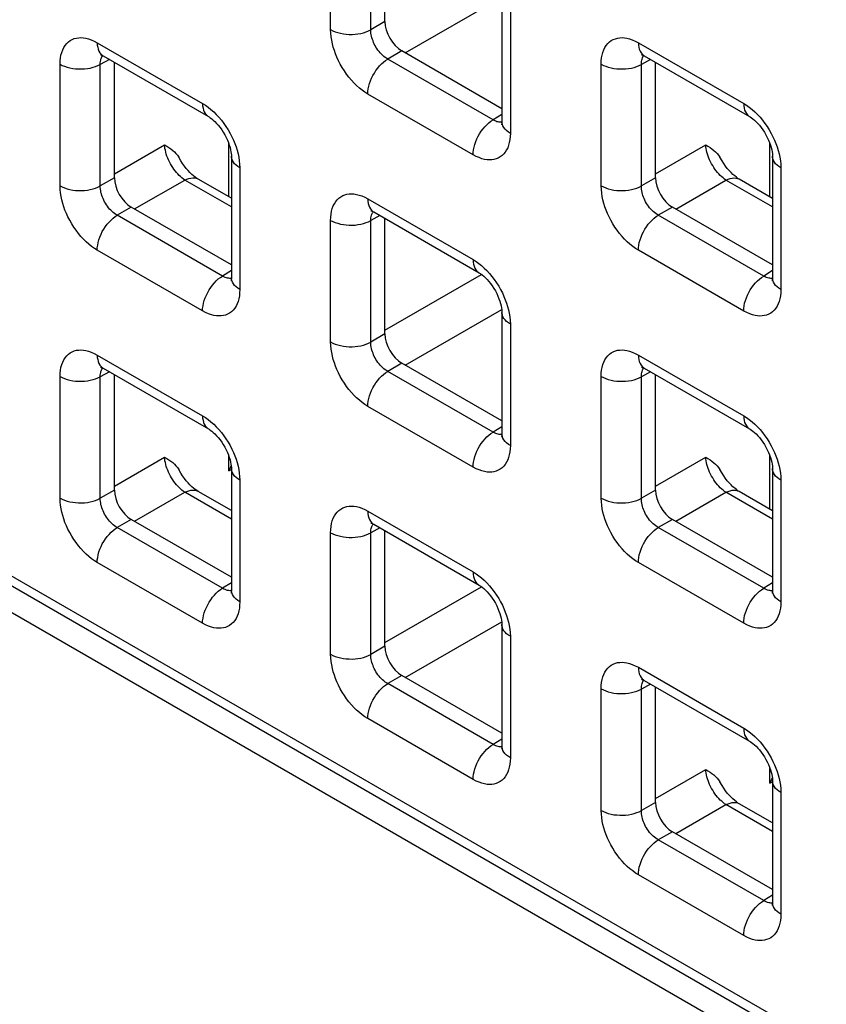
# Model space of a CAD drawing. Units: millimetres. Extents: x -45 to 53, y -241 to 240.
# Drawn here: x -2 to 6, y 104 to 115 of the extents above; entities that cross this region are included whole.
import ezdxf

# ---------------------------------------------------------------- set-up
doc = ezdxf.new("R2010")
doc.units = ezdxf.units.MM
doc.header["$LTSCALE"] = 16.335
doc.layers.add('ASSI', color=7, linetype='CONTINUOUS')
doc.layers.add('RACCORDO', color=7, linetype='CONTINUOUS')

msp = doc.modelspace()

# ---------------------------------------------------------------- linework, layer by layer
at = {"layer": 'ASSI', "color": 7, "linetype": 'CONTINUOUS'}
msp.add_line((-27.613, 122.962), (23.016, 93.729), dxfattribs=at)
at = {"layer": 'RACCORDO', "color": 250, "linetype": 'CONTINUOUS'}
for p, q in [((-27.583, 123.323), (22.704, 94.287)), ((0.864, 114.539), (0.864, 115.81)), ((1.284, 114.537), (1.284, 115.808)), ((1.644, 114.296), (2.653, 114.878)), ((2.743, 114.725), (2.743, 113.454)), ((1.432, 114.622), (1.284, 114.537)), ((-1.576, 114.402), (-0.475, 113.766)), ((4.081, 114.402), (5.182, 113.766)), ((1.609, 114.316), (1.461, 114.231)), ((-1.448, 114.227), (-1.544, 114.175)), ((2.562, 113.595), (1.461, 114.231)), ((4.208, 114.227), (4.113, 114.175)), ((-1.965, 112.906), (-1.965, 114.177)), ((-1.544, 112.904), (-1.544, 114.175)), ((3.692, 112.906), (3.692, 114.177)), ((4.113, 112.904), (4.113, 114.175)), ((2.354, 113.23), (1.253, 113.865)), ((2.655, 113.652), (2.562, 113.595)), ((2.615, 113.573), (2.603, 113.576)), ((-1.397, 113.03), (-0.871, 113.333)), ((-0.201, 112.79), (-0.201, 113.35)), ((4.26, 113.029), (4.785, 113.333)), ((5.456, 112.79), (5.456, 113.349)), ((-0.086, 113.093), (-0.086, 111.821)), ((5.571, 113.092), (5.571, 111.821)), ((-1.397, 112.989), (-1.544, 112.904)), ((-1.185, 112.663), (-0.66, 112.966)), ((-0.174, 112.686), (-0.66, 112.966)), ((4.26, 112.989), (4.113, 112.904)), ((4.472, 112.662), (4.997, 112.966)), ((5.483, 112.685), (4.997, 112.966)), ((1.253, 112.769), (2.354, 112.133)), ((-1.22, 112.683), (-1.367, 112.598)), ((4.437, 112.683), (4.289, 112.597)), ((-0.266, 111.962), (-1.367, 112.598)), ((0.864, 111.273), (0.864, 112.544)), ((1.38, 112.594), (1.284, 112.542)), ((1.284, 111.271), (1.284, 112.542)), ((5.391, 111.962), (4.289, 112.597)), ((-0.475, 111.597), (-1.576, 112.233)), ((5.182, 111.596), (4.081, 112.232)), ((-0.174, 112.019), (-0.266, 111.962)), ((-0.213, 111.94), (-0.225, 111.943)), ((1.432, 111.397), (2.441, 111.979)), ((5.483, 112.019), (5.391, 111.962)), ((5.444, 111.94), (5.431, 111.943)), ((1.644, 111.03), (2.653, 111.612)), ((2.743, 111.46), (2.743, 110.188)), ((1.432, 111.356), (1.284, 111.271)), ((-1.576, 111.136), (-0.475, 110.5)), ((4.081, 111.136), (5.182, 110.5)), ((1.609, 111.05), (1.461, 110.965)), ((-1.965, 109.64), (-1.965, 110.912)), ((-1.448, 110.961), (-1.544, 110.909)), ((-1.544, 109.638), (-1.544, 110.909)), ((2.562, 110.329), (1.461, 110.965)), ((3.692, 109.64), (3.692, 110.911)), ((4.208, 110.961), (4.113, 110.909)), ((4.113, 109.638), (4.113, 110.909)), ((2.354, 109.964), (1.253, 110.599)), ((2.655, 110.386), (2.562, 110.329)), ((2.615, 110.307), (2.603, 110.31)), ((-0.201, 109.924), (-0.201, 110.084)), ((5.456, 109.524), (5.456, 110.083)), ((-1.397, 109.764), (-0.871, 110.067)), ((4.26, 109.763), (4.785, 110.067)), ((-0.201, 109.924), (-0.174, 109.94)), ((-0.086, 109.827), (-0.086, 108.555)), ((5.571, 109.826), (5.571, 108.555)), ((-1.397, 109.723), (-1.544, 109.638)), ((-1.185, 109.397), (-0.66, 109.7)), ((-0.174, 109.42), (-0.66, 109.7)), ((4.26, 109.723), (4.113, 109.638)), ((4.472, 109.397), (4.997, 109.7)), ((5.483, 109.419), (4.997, 109.7)), ((1.253, 109.503), (2.354, 108.867)), ((-1.22, 109.417), (-1.367, 109.332)), ((4.437, 109.417), (4.289, 109.332)), ((-0.266, 108.696), (-1.367, 109.332)), ((0.864, 108.007), (0.864, 109.278)), ((1.38, 109.328), (1.284, 109.276)), ((1.284, 108.005), (1.284, 109.276)), ((5.391, 108.696), (4.289, 109.332)), ((-0.475, 108.331), (-1.576, 108.967)), ((5.182, 108.331), (4.081, 108.966)), ((-0.174, 108.753), (-0.266, 108.696)), ((5.483, 108.753), (5.391, 108.696)), ((-0.213, 108.674), (-0.225, 108.677)), ((1.432, 108.131), (2.441, 108.713)), ((5.444, 108.674), (5.431, 108.677)), ((1.644, 107.764), (2.653, 108.346)), ((2.743, 108.194), (2.743, 106.922)), ((1.432, 108.09), (1.284, 108.005)), ((4.081, 107.87), (5.182, 107.234)), ((1.609, 107.784), (1.461, 107.699)), ((2.562, 107.063), (1.461, 107.699)), ((3.692, 106.374), (3.692, 107.645)), ((4.208, 107.695), (4.113, 107.643)), ((4.113, 106.372), (4.113, 107.643)), ((2.354, 106.698), (1.253, 107.334)), ((2.655, 107.12), (2.562, 107.063)), ((2.615, 107.041), (2.603, 107.044)), ((4.26, 106.498), (4.785, 106.801)), ((5.456, 106.658), (5.456, 106.817)), ((5.456, 106.658), (5.483, 106.674)), ((5.571, 106.561), (5.571, 105.289)), ((4.26, 106.457), (4.113, 106.372)), ((4.472, 106.131), (4.997, 106.434)), ((5.483, 106.153), (4.997, 106.434)), ((4.437, 106.151), (4.289, 106.066)), ((5.391, 105.43), (4.289, 106.066)), ((5.182, 105.065), (4.081, 105.7)), ((5.483, 105.487), (5.391, 105.43)), ((5.444, 105.408), (5.431, 105.411))]:
    msp.add_line(p, q, dxfattribs=at)
at = {"layer": 'RACCORDO', "color": 7, "linetype": 'CONTINUOUS'}
for p, q in [((-27.521, 123.185), (22.766, 94.15)), ((1.432, 114.622), (1.432, 115.83)), ((2.655, 114.848), (2.655, 113.576)), ((2.655, 113.712), (1.609, 114.316)), ((-1.514, 114.265), (-0.413, 113.629)), ((-1.397, 112.989), (-1.397, 114.197)), ((4.143, 114.264), (5.244, 113.629)), ((4.26, 112.989), (4.26, 114.197)), ((-0.174, 113.215), (-0.174, 111.944)), ((5.483, 113.215), (5.483, 111.943)), ((-0.174, 112.775), (-0.521, 112.975)), ((5.483, 112.774), (5.136, 112.974)), ((-0.174, 112.079), (-1.22, 112.683)), ((5.483, 112.079), (4.437, 112.683)), ((1.315, 112.632), (2.416, 111.996)), ((1.432, 111.356), (1.432, 112.564)), ((2.655, 111.582), (2.655, 110.311)), ((-1.514, 110.999), (-0.413, 110.363)), ((2.655, 110.446), (1.609, 111.05)), ((4.143, 110.998), (5.244, 110.363)), ((-1.397, 109.723), (-1.397, 110.931)), ((4.26, 109.723), (4.26, 110.931)), ((-0.174, 109.949), (-0.174, 108.678)), ((5.483, 109.949), (5.483, 108.677)), ((-0.174, 109.509), (-0.521, 109.709)), ((5.483, 109.508), (5.136, 109.709)), ((-0.174, 108.813), (-1.22, 109.417)), ((1.315, 109.366), (2.416, 108.73)), ((5.483, 108.813), (4.437, 109.417)), ((1.432, 108.09), (1.432, 109.298)), ((2.655, 108.316), (2.655, 107.045)), ((2.655, 107.18), (1.609, 107.784)), ((4.143, 107.733), (5.244, 107.097)), ((4.26, 106.457), (4.26, 107.665)), ((5.483, 106.683), (5.483, 105.412)), ((5.483, 106.242), (5.136, 106.443)), ((5.483, 105.547), (4.437, 106.151))]:
    msp.add_line(p, q, dxfattribs=at)
at = {"layer": 'RACCORDO', "color": 250, "linetype": 'CONTINUOUS'}
for points in [[(0.864, 114.539), (0.887, 114.527), (0.912, 114.516), (0.939, 114.507), (0.967, 114.5), (0.997, 114.494), (1.027, 114.49), (1.058, 114.488), (1.089, 114.488), (1.12, 114.49), (1.15, 114.493), (1.18, 114.499), (1.208, 114.506), (1.235, 114.515), (1.261, 114.525), (1.284, 114.537)], [(1.253, 113.865), (1.223, 113.884), (1.193, 113.905), (1.165, 113.928), (1.136, 113.953), (1.109, 113.98), (1.082, 114.009), (1.056, 114.04), (1.031, 114.073), (1.008, 114.107), (0.986, 114.142), (0.965, 114.178), (0.947, 114.214), (0.93, 114.249), (0.916, 114.284), (0.903, 114.319), (0.892, 114.355), (0.882, 114.39), (0.875, 114.427), (0.869, 114.463), (0.865, 114.501), (0.864, 114.539)], [(1.461, 114.231), (1.447, 114.239), (1.434, 114.248), (1.42, 114.259), (1.407, 114.27), (1.395, 114.282), (1.382, 114.295), (1.37, 114.309), (1.359, 114.324), (1.348, 114.34), (1.338, 114.355), (1.329, 114.372), (1.32, 114.388), (1.313, 114.404), (1.307, 114.42), (1.301, 114.436), (1.296, 114.452), (1.292, 114.469), (1.288, 114.485), (1.286, 114.502), (1.285, 114.519), (1.284, 114.537)], [(-1.965, 114.177), (-1.963, 114.211), (-1.96, 114.243), (-1.955, 114.273), (-1.947, 114.301), (-1.937, 114.328), (-1.925, 114.352), (-1.911, 114.373), (-1.895, 114.393), (-1.878, 114.41), (-1.859, 114.424), (-1.838, 114.436), (-1.816, 114.445), (-1.794, 114.451), (-1.77, 114.454), (-1.746, 114.455), (-1.721, 114.453), (-1.695, 114.449), (-1.668, 114.442), (-1.638, 114.432), (-1.608, 114.418), (-1.576, 114.402)], [(-1.576, 114.402), (-1.575, 114.377), (-1.571, 114.354), (-1.566, 114.333), (-1.558, 114.314), (-1.548, 114.297), (-1.536, 114.282), (-1.523, 114.27), (-1.514, 114.265)], [(3.692, 114.177), (3.693, 114.211), (3.697, 114.243), (3.702, 114.273), (3.71, 114.301), (3.72, 114.327), (3.731, 114.351), (3.745, 114.373), (3.761, 114.393), (3.779, 114.41), (3.798, 114.424), (3.819, 114.436), (3.841, 114.444), (3.863, 114.45), (3.886, 114.454), (3.911, 114.455), (3.936, 114.453), (3.962, 114.449), (3.989, 114.442), (4.018, 114.432), (4.049, 114.418), (4.081, 114.402)], [(4.081, 114.402), (4.082, 114.377), (4.086, 114.354), (4.091, 114.333), (4.099, 114.313), (4.109, 114.296), (4.121, 114.282), (4.134, 114.27), (4.143, 114.264)], [(-1.544, 114.175), (-1.544, 114.19), (-1.543, 114.205), (-1.54, 114.218), (-1.537, 114.231), (-1.533, 114.243), (-1.528, 114.254), (-1.521, 114.264), (-1.519, 114.267)], [(1.253, 113.865), (1.254, 113.891), (1.257, 113.918), (1.263, 113.946), (1.27, 113.974), (1.28, 114.003), (1.292, 114.031), (1.306, 114.058), (1.321, 114.085), (1.338, 114.111), (1.356, 114.136), (1.376, 114.159), (1.396, 114.18), (1.417, 114.199), (1.439, 114.216), (1.461, 114.231)], [(4.113, 114.175), (4.113, 114.19), (4.114, 114.205), (4.116, 114.218), (4.12, 114.231), (4.124, 114.243), (4.129, 114.253), (4.135, 114.263), (4.138, 114.267)], [(-1.965, 114.177), (-1.942, 114.165), (-1.917, 114.155), (-1.89, 114.146), (-1.861, 114.139), (-1.832, 114.133), (-1.802, 114.129), (-1.771, 114.127), (-1.74, 114.127), (-1.709, 114.129), (-1.678, 114.132), (-1.649, 114.137), (-1.62, 114.145), (-1.593, 114.153), (-1.568, 114.164), (-1.544, 114.175)], [(3.692, 114.177), (3.715, 114.165), (3.74, 114.155), (3.767, 114.146), (3.795, 114.138), (3.825, 114.133), (3.855, 114.129), (3.886, 114.127), (3.917, 114.127), (3.948, 114.128), (3.979, 114.132), (4.008, 114.137), (4.037, 114.144), (4.064, 114.153), (4.089, 114.163), (4.113, 114.175)], [(-0.475, 113.766), (-0.474, 113.741), (-0.47, 113.718), (-0.465, 113.697), (-0.457, 113.678), (-0.447, 113.661), (-0.435, 113.646), (-0.421, 113.635), (-0.413, 113.629)], [(-0.475, 113.766), (-0.445, 113.747), (-0.415, 113.727), (-0.387, 113.704), (-0.358, 113.679), (-0.331, 113.651)], [(5.182, 113.766), (5.183, 113.741), (5.187, 113.718), (5.192, 113.697), (5.2, 113.678), (5.21, 113.661), (5.222, 113.646), (5.235, 113.634), (5.244, 113.629)], [(5.182, 113.766), (5.212, 113.747), (5.241, 113.726), (5.27, 113.703), (5.298, 113.678), (5.326, 113.651)], [(-0.331, 113.651), (-0.304, 113.622), (-0.278, 113.591), (-0.253, 113.558), (-0.23, 113.524), (-0.208, 113.49), (-0.187, 113.454), (-0.169, 113.418), (-0.152, 113.383), (-0.138, 113.347), (-0.125, 113.312)], [(2.354, 113.23), (2.355, 113.255), (2.358, 113.282), (2.364, 113.31), (2.372, 113.338), (2.381, 113.367), (2.393, 113.395), (2.407, 113.423), (2.422, 113.45), (2.439, 113.476), (2.458, 113.5), (2.477, 113.523), (2.497, 113.544), (2.519, 113.564), (2.54, 113.58), (2.562, 113.595)], [(2.603, 113.576), (2.59, 113.581), (2.576, 113.587), (2.562, 113.595)], [(2.655, 113.571), (2.649, 113.57), (2.638, 113.57), (2.627, 113.571), (2.615, 113.573)], [(2.743, 113.454), (2.722, 113.467), (2.703, 113.482), (2.688, 113.497), (2.675, 113.514), (2.665, 113.531), (2.659, 113.548), (2.655, 113.566), (2.655, 113.576)], [(5.326, 113.651), (5.353, 113.622), (5.379, 113.591), (5.404, 113.558), (5.427, 113.524), (5.449, 113.489), (5.469, 113.453), (5.488, 113.418), (5.504, 113.382), (5.519, 113.347), (5.532, 113.312)], [(2.743, 113.454), (2.741, 113.42), (2.738, 113.388), (2.732, 113.358), (2.725, 113.33), (2.715, 113.304), (2.703, 113.28), (2.689, 113.258), (2.673, 113.238), (2.656, 113.221), (2.636, 113.207), (2.616, 113.196), (2.594, 113.187), (2.571, 113.181), (2.548, 113.177), (2.524, 113.177), (2.499, 113.178), (2.473, 113.182), (2.445, 113.189), (2.416, 113.2), (2.386, 113.213), (2.354, 113.23)], [(-0.66, 112.966), (-0.675, 112.976), (-0.69, 112.988), (-0.705, 113.001), (-0.719, 113.014), (-0.734, 113.029), (-0.748, 113.045), (-0.762, 113.062), (-0.775, 113.08), (-0.787, 113.098), (-0.799, 113.117), (-0.811, 113.136), (-0.821, 113.156), (-0.83, 113.176), (-0.839, 113.196), (-0.847, 113.217), (-0.854, 113.237), (-0.859, 113.257), (-0.864, 113.277), (-0.868, 113.296), (-0.87, 113.315), (-0.871, 113.333)], [(-0.125, 113.312), (-0.114, 113.277), (-0.104, 113.241), (-0.097, 113.205), (-0.091, 113.168), (-0.088, 113.131), (-0.086, 113.093)], [(4.997, 112.966), (4.982, 112.976), (4.967, 112.988), (4.952, 113), (4.937, 113.014), (4.923, 113.029), (4.909, 113.045), (4.895, 113.062), (4.882, 113.079), (4.869, 113.098), (4.858, 113.117), (4.846, 113.136), (4.836, 113.156), (4.826, 113.176), (4.818, 113.196), (4.81, 113.216), (4.803, 113.237), (4.798, 113.257), (4.793, 113.276), (4.789, 113.296), (4.787, 113.314), (4.785, 113.333)], [(5.532, 113.312), (5.543, 113.276), (5.552, 113.241), (5.56, 113.205), (5.566, 113.168), (5.569, 113.13), (5.571, 113.092)], [(-0.086, 113.093), (-0.107, 113.106), (-0.125, 113.12), (-0.141, 113.136), (-0.153, 113.152), (-0.163, 113.169), (-0.17, 113.187), (-0.173, 113.205), (-0.174, 113.215)], [(5.571, 113.092), (5.55, 113.106), (5.532, 113.12), (5.516, 113.136), (5.504, 113.152), (5.494, 113.169), (5.487, 113.187), (5.484, 113.204), (5.483, 113.215)], [(-0.66, 112.966), (-0.638, 112.976), (-0.617, 112.983), (-0.597, 112.987), (-0.577, 112.989), (-0.558, 112.988), (-0.541, 112.984), (-0.524, 112.977), (-0.521, 112.975)], [(4.997, 112.966), (5.019, 112.975), (5.04, 112.983), (5.06, 112.987), (5.08, 112.989), (5.099, 112.987), (5.116, 112.983), (5.133, 112.977), (5.136, 112.974)], [(-1.965, 112.906), (-1.942, 112.894), (-1.917, 112.883), (-1.89, 112.874), (-1.861, 112.867), (-1.832, 112.861), (-1.802, 112.858), (-1.771, 112.856), (-1.74, 112.855), (-1.709, 112.857), (-1.678, 112.861), (-1.649, 112.866), (-1.62, 112.873), (-1.593, 112.882), (-1.568, 112.892), (-1.544, 112.904)], [(-1.576, 112.233), (-1.606, 112.251), (-1.635, 112.272), (-1.664, 112.295), (-1.692, 112.32), (-1.72, 112.347), (-1.746, 112.376), (-1.772, 112.407), (-1.797, 112.44), (-1.821, 112.474), (-1.843, 112.509), (-1.863, 112.545), (-1.882, 112.581), (-1.898, 112.616), (-1.913, 112.651), (-1.925, 112.687), (-1.937, 112.722), (-1.946, 112.758), (-1.954, 112.794), (-1.959, 112.831), (-1.963, 112.868), (-1.965, 112.906)], [(-1.367, 112.598), (-1.381, 112.606), (-1.395, 112.615), (-1.408, 112.626), (-1.421, 112.637), (-1.434, 112.649), (-1.446, 112.662), (-1.458, 112.676), (-1.47, 112.691), (-1.48, 112.707), (-1.49, 112.723), (-1.5, 112.739), (-1.508, 112.755), (-1.515, 112.771), (-1.522, 112.787), (-1.528, 112.803), (-1.533, 112.82), (-1.537, 112.836), (-1.54, 112.852), (-1.542, 112.869), (-1.544, 112.887), (-1.544, 112.904)], [(3.692, 112.906), (3.715, 112.894), (3.74, 112.883), (3.767, 112.874), (3.795, 112.867), (3.825, 112.861), (3.855, 112.857), (3.886, 112.855), (3.917, 112.855), (3.948, 112.857), (3.979, 112.86), (4.008, 112.866), (4.037, 112.873), (4.064, 112.881), (4.089, 112.892), (4.113, 112.904)], [(4.081, 112.232), (4.051, 112.251), (4.022, 112.272), (3.993, 112.295), (3.965, 112.32), (3.937, 112.347), (3.91, 112.376), (3.885, 112.407), (3.86, 112.44), (3.836, 112.474), (3.814, 112.509), (3.794, 112.545), (3.775, 112.58), (3.759, 112.616), (3.744, 112.651), (3.731, 112.686), (3.72, 112.722), (3.711, 112.757), (3.703, 112.793), (3.698, 112.83), (3.694, 112.868), (3.692, 112.906)], [(4.289, 112.597), (4.276, 112.606), (4.262, 112.615), (4.249, 112.625), (4.236, 112.637), (4.223, 112.649), (4.211, 112.662), (4.199, 112.676), (4.187, 112.691), (4.177, 112.706), (4.167, 112.722), (4.157, 112.739), (4.149, 112.755), (4.141, 112.771), (4.135, 112.787), (4.129, 112.803), (4.124, 112.819), (4.12, 112.836), (4.117, 112.852), (4.114, 112.869), (4.113, 112.886), (4.113, 112.904)], [(0.864, 112.544), (0.865, 112.578), (0.868, 112.61), (0.874, 112.64), (0.881, 112.668), (0.891, 112.695), (0.903, 112.718), (0.917, 112.74), (0.933, 112.76), (0.951, 112.777), (0.97, 112.791), (0.991, 112.803), (1.012, 112.812), (1.035, 112.818), (1.058, 112.821), (1.082, 112.822), (1.107, 112.82), (1.133, 112.816), (1.161, 112.809), (1.19, 112.799), (1.221, 112.785), (1.253, 112.769)], [(1.253, 112.769), (1.254, 112.744), (1.257, 112.721), (1.263, 112.7), (1.27, 112.681), (1.28, 112.664), (1.292, 112.649), (1.306, 112.637), (1.315, 112.632)], [(-1.576, 112.233), (-1.575, 112.258), (-1.571, 112.285), (-1.566, 112.313), (-1.558, 112.341), (-1.548, 112.37), (-1.536, 112.398), (-1.523, 112.426), (-1.507, 112.453), (-1.49, 112.479), (-1.472, 112.503), (-1.452, 112.526), (-1.432, 112.547), (-1.411, 112.566), (-1.389, 112.583), (-1.367, 112.598)], [(0.864, 112.544), (0.887, 112.532), (0.912, 112.522), (0.939, 112.513), (0.967, 112.505), (0.997, 112.5), (1.027, 112.496), (1.058, 112.494), (1.089, 112.494), (1.12, 112.495), (1.15, 112.499), (1.18, 112.504), (1.208, 112.511), (1.235, 112.52), (1.261, 112.53), (1.284, 112.542)], [(1.284, 112.542), (1.284, 112.557), (1.286, 112.572), (1.288, 112.585), (1.291, 112.598), (1.296, 112.61), (1.301, 112.621), (1.307, 112.631), (1.31, 112.634)], [(4.081, 112.232), (4.082, 112.258), (4.086, 112.285), (4.091, 112.313), (4.099, 112.341), (4.109, 112.369), (4.121, 112.398), (4.134, 112.425), (4.15, 112.452), (4.167, 112.478), (4.185, 112.503), (4.204, 112.526), (4.225, 112.547), (4.246, 112.566), (4.268, 112.583), (4.289, 112.597)], [(2.354, 112.133), (2.355, 112.108), (2.358, 112.085), (2.364, 112.064), (2.372, 112.045), (2.381, 112.028), (2.393, 112.013), (2.407, 112.001), (2.416, 111.996)], [(2.354, 112.133), (2.384, 112.114), (2.413, 112.093), (2.442, 112.071), (2.47, 112.045), (2.498, 112.018)], [(-0.475, 111.597), (-0.474, 111.623), (-0.47, 111.65), (-0.465, 111.677), (-0.457, 111.706), (-0.447, 111.734), (-0.435, 111.762), (-0.421, 111.79), (-0.406, 111.817), (-0.389, 111.843), (-0.371, 111.867), (-0.351, 111.89), (-0.331, 111.912), (-0.31, 111.931), (-0.288, 111.948), (-0.266, 111.962)], [(-0.225, 111.943), (-0.238, 111.948), (-0.252, 111.954), (-0.266, 111.962)], [(-0.174, 111.938), (-0.179, 111.937), (-0.19, 111.937), (-0.201, 111.938), (-0.213, 111.94)], [(-0.086, 111.821), (-0.107, 111.835), (-0.125, 111.849), (-0.141, 111.864), (-0.153, 111.881), (-0.163, 111.898), (-0.17, 111.915), (-0.173, 111.933), (-0.174, 111.944)], [(2.498, 112.018), (2.524, 111.989), (2.55, 111.958), (2.575, 111.925), (2.599, 111.891), (2.621, 111.856), (2.641, 111.821), (2.66, 111.785), (2.676, 111.749), (2.69, 111.714), (2.703, 111.679)], [(5.182, 111.596), (5.183, 111.622), (5.187, 111.649), (5.192, 111.677), (5.2, 111.705), (5.21, 111.734), (5.222, 111.762), (5.235, 111.79), (5.251, 111.817), (5.268, 111.843), (5.286, 111.867), (5.305, 111.89), (5.326, 111.911), (5.347, 111.93), (5.369, 111.947), (5.391, 111.962)], [(5.431, 111.943), (5.418, 111.948), (5.405, 111.954), (5.391, 111.962)], [(5.483, 111.938), (5.478, 111.937), (5.467, 111.937), (5.455, 111.938), (5.444, 111.94)], [(5.571, 111.821), (5.55, 111.834), (5.532, 111.849), (5.516, 111.864), (5.504, 111.881), (5.494, 111.898), (5.487, 111.915), (5.484, 111.933), (5.483, 111.943)], [(-0.086, 111.821), (-0.087, 111.787), (-0.09, 111.755), (-0.096, 111.725), (-0.104, 111.697), (-0.113, 111.671), (-0.125, 111.647), (-0.139, 111.625), (-0.155, 111.606), (-0.173, 111.588), (-0.192, 111.574), (-0.213, 111.563), (-0.235, 111.554), (-0.257, 111.548), (-0.28, 111.545), (-0.304, 111.544), (-0.33, 111.545), (-0.356, 111.549), (-0.383, 111.556), (-0.412, 111.567), (-0.443, 111.58), (-0.475, 111.597)], [(5.571, 111.821), (5.57, 111.787), (5.566, 111.755), (5.561, 111.725), (5.553, 111.697), (5.543, 111.671), (5.532, 111.647), (5.518, 111.625), (5.502, 111.605), (5.484, 111.588), (5.465, 111.574), (5.444, 111.562), (5.422, 111.554), (5.4, 111.548), (5.377, 111.544), (5.352, 111.543), (5.327, 111.545), (5.301, 111.549), (5.274, 111.556), (5.245, 111.566), (5.214, 111.58), (5.182, 111.596)], [(2.703, 111.679), (2.714, 111.643), (2.724, 111.608), (2.732, 111.572), (2.737, 111.535), (2.741, 111.498), (2.743, 111.46)], [(2.743, 111.46), (2.722, 111.473), (2.703, 111.487), (2.688, 111.503), (2.675, 111.519), (2.665, 111.536), (2.659, 111.554), (2.655, 111.572), (2.655, 111.582)], [(0.864, 111.273), (0.887, 111.261), (0.912, 111.25), (0.939, 111.241), (0.967, 111.234), (0.997, 111.228), (1.027, 111.225), (1.058, 111.222), (1.089, 111.222), (1.12, 111.224), (1.15, 111.228), (1.18, 111.233), (1.208, 111.24), (1.235, 111.249), (1.261, 111.259), (1.284, 111.271)], [(1.253, 110.599), (1.223, 110.618), (1.193, 110.639), (1.165, 110.662), (1.136, 110.687), (1.109, 110.714), (1.082, 110.743), (1.056, 110.774), (1.031, 110.807), (1.008, 110.841), (0.986, 110.876), (0.965, 110.912), (0.947, 110.948), (0.93, 110.983), (0.916, 111.018), (0.903, 111.054), (0.892, 111.089), (0.882, 111.125), (0.875, 111.161), (0.869, 111.198), (0.865, 111.235), (0.864, 111.273)], [(1.461, 110.965), (1.447, 110.973), (1.434, 110.982), (1.42, 110.993), (1.407, 111.004), (1.395, 111.016), (1.382, 111.029), (1.37, 111.043), (1.359, 111.058), (1.348, 111.074), (1.338, 111.09), (1.329, 111.106), (1.32, 111.122), (1.313, 111.138), (1.307, 111.154), (1.301, 111.17), (1.296, 111.187), (1.292, 111.203), (1.288, 111.219), (1.286, 111.236), (1.285, 111.254), (1.284, 111.271)], [(-1.965, 110.912), (-1.963, 110.945), (-1.96, 110.977), (-1.955, 111.007), (-1.947, 111.036), (-1.937, 111.062), (-1.925, 111.086), (-1.911, 111.108), (-1.895, 111.127), (-1.878, 111.144), (-1.859, 111.158), (-1.838, 111.17), (-1.816, 111.179), (-1.794, 111.185), (-1.77, 111.188), (-1.746, 111.189), (-1.721, 111.188), (-1.695, 111.183), (-1.668, 111.176), (-1.638, 111.166), (-1.608, 111.153), (-1.576, 111.136)], [(-1.576, 111.136), (-1.575, 111.111), (-1.571, 111.088), (-1.566, 111.067), (-1.558, 111.048), (-1.548, 111.031), (-1.536, 111.016), (-1.523, 111.004), (-1.514, 110.999)], [(3.692, 110.911), (3.693, 110.945), (3.697, 110.977), (3.702, 111.007), (3.71, 111.035), (3.72, 111.061), (3.731, 111.085), (3.745, 111.107), (3.761, 111.127), (3.779, 111.144), (3.798, 111.158), (3.819, 111.17), (3.841, 111.179), (3.863, 111.185), (3.886, 111.188), (3.911, 111.189), (3.936, 111.187), (3.962, 111.183), (3.989, 111.176), (4.018, 111.166), (4.049, 111.152), (4.081, 111.136)], [(4.081, 111.136), (4.082, 111.111), (4.086, 111.088), (4.091, 111.067), (4.099, 111.048), (4.109, 111.031), (4.121, 111.016), (4.134, 111.004), (4.143, 110.998)], [(-1.544, 110.909), (-1.544, 110.925), (-1.543, 110.939), (-1.54, 110.953), (-1.537, 110.965), (-1.533, 110.977), (-1.528, 110.988), (-1.521, 110.998), (-1.519, 111.001)], [(4.113, 110.909), (4.113, 110.924), (4.114, 110.939), (4.116, 110.952), (4.12, 110.965), (4.124, 110.977), (4.129, 110.988), (4.135, 110.998), (4.138, 111.001)], [(-1.965, 110.912), (-1.942, 110.9), (-1.917, 110.889), (-1.89, 110.88), (-1.861, 110.873), (-1.832, 110.867), (-1.802, 110.863), (-1.771, 110.861), (-1.74, 110.861), (-1.709, 110.863), (-1.678, 110.866), (-1.649, 110.872), (-1.62, 110.879), (-1.593, 110.887), (-1.568, 110.898), (-1.544, 110.909)], [(1.253, 110.599), (1.254, 110.625), (1.257, 110.652), (1.263, 110.68), (1.27, 110.708), (1.28, 110.737), (1.292, 110.765), (1.306, 110.793), (1.321, 110.82), (1.338, 110.846), (1.356, 110.87), (1.376, 110.893), (1.396, 110.914), (1.417, 110.933), (1.439, 110.95), (1.461, 110.965)], [(3.692, 110.911), (3.715, 110.899), (3.74, 110.889), (3.767, 110.88), (3.795, 110.872), (3.825, 110.867), (3.855, 110.863), (3.886, 110.861), (3.917, 110.861), (3.948, 110.862), (3.979, 110.866), (4.008, 110.871), (4.037, 110.878), (4.064, 110.887), (4.089, 110.897), (4.113, 110.909)], [(-0.475, 110.5), (-0.474, 110.476), (-0.47, 110.453), (-0.465, 110.431), (-0.457, 110.412), (-0.447, 110.395), (-0.435, 110.381), (-0.421, 110.369), (-0.413, 110.363)], [(-0.475, 110.5), (-0.445, 110.482), (-0.415, 110.461), (-0.387, 110.438), (-0.358, 110.413), (-0.331, 110.385)], [(5.182, 110.5), (5.183, 110.475), (5.187, 110.452), (5.192, 110.431), (5.2, 110.412), (5.21, 110.395), (5.222, 110.38), (5.235, 110.368), (5.244, 110.363)], [(5.182, 110.5), (5.212, 110.481), (5.241, 110.46), (5.27, 110.437), (5.298, 110.412), (5.326, 110.385)], [(-0.331, 110.385), (-0.304, 110.356), (-0.278, 110.325), (-0.253, 110.292), (-0.23, 110.259), (-0.208, 110.224), (-0.187, 110.188), (-0.169, 110.152)], [(5.326, 110.385), (5.353, 110.356), (5.379, 110.325), (5.404, 110.292), (5.427, 110.258), (5.449, 110.223), (5.469, 110.187), (5.488, 110.152), (5.504, 110.116), (5.519, 110.081), (5.532, 110.046)], [(2.354, 109.964), (2.355, 109.99), (2.358, 110.017), (2.364, 110.044), (2.372, 110.073), (2.381, 110.101), (2.393, 110.129), (2.407, 110.157), (2.422, 110.184), (2.439, 110.21), (2.458, 110.234), (2.477, 110.257), (2.497, 110.279), (2.519, 110.298), (2.54, 110.314), (2.562, 110.329)], [(2.603, 110.31), (2.59, 110.315), (2.576, 110.321), (2.562, 110.329)], [(2.655, 110.305), (2.649, 110.304), (2.638, 110.304), (2.627, 110.305), (2.615, 110.307)], [(2.743, 110.188), (2.722, 110.201), (2.703, 110.216), (2.688, 110.231), (2.675, 110.248), (2.665, 110.265), (2.659, 110.282), (2.655, 110.3), (2.655, 110.311)], [(2.743, 110.188), (2.741, 110.154), (2.738, 110.122), (2.732, 110.092), (2.725, 110.064), (2.715, 110.038), (2.703, 110.014), (2.689, 109.992), (2.673, 109.972), (2.656, 109.955), (2.636, 109.941), (2.616, 109.93), (2.594, 109.921), (2.571, 109.915), (2.548, 109.911), (2.524, 109.911), (2.499, 109.912), (2.473, 109.916), (2.445, 109.923), (2.416, 109.934), (2.386, 109.947), (2.354, 109.964)], [(-0.169, 110.152), (-0.152, 110.117), (-0.138, 110.081), (-0.125, 110.046)], [(-0.66, 109.7), (-0.675, 109.71), (-0.69, 109.722), (-0.705, 109.735), (-0.719, 109.749), (-0.734, 109.764), (-0.748, 109.779), (-0.762, 109.796), (-0.775, 109.814), (-0.787, 109.832), (-0.799, 109.851), (-0.811, 109.87), (-0.821, 109.89), (-0.83, 109.91), (-0.839, 109.93), (-0.847, 109.951), (-0.854, 109.971), (-0.859, 109.991), (-0.864, 110.011), (-0.868, 110.03), (-0.87, 110.049), (-0.871, 110.067)], [(-0.125, 110.046), (-0.114, 110.011), (-0.104, 109.975), (-0.097, 109.939), (-0.091, 109.902), (-0.088, 109.865), (-0.086, 109.827)], [(4.997, 109.7), (4.982, 109.71), (4.967, 109.722), (4.952, 109.734), (4.937, 109.748), (4.923, 109.763), (4.909, 109.779), (4.895, 109.796), (4.882, 109.814), (4.869, 109.832), (4.858, 109.851), (4.846, 109.87), (4.836, 109.89), (4.826, 109.91), (4.818, 109.93), (4.81, 109.95), (4.803, 109.971), (4.798, 109.991), (4.793, 110.01), (4.789, 110.03), (4.787, 110.049), (4.785, 110.067)], [(5.532, 110.046), (5.543, 110.01), (5.552, 109.975), (5.56, 109.939), (5.566, 109.902), (5.569, 109.864), (5.571, 109.826)], [(-0.086, 109.827), (-0.107, 109.84), (-0.125, 109.855), (-0.141, 109.87), (-0.153, 109.886), (-0.163, 109.903), (-0.17, 109.921), (-0.173, 109.939), (-0.174, 109.949)], [(5.571, 109.826), (5.55, 109.84), (5.532, 109.854), (5.516, 109.87), (5.504, 109.886), (5.494, 109.903), (5.487, 109.921), (5.484, 109.938), (5.483, 109.949)], [(-0.66, 109.7), (-0.638, 109.71), (-0.617, 109.717), (-0.597, 109.721), (-0.577, 109.723), (-0.558, 109.722), (-0.541, 109.718), (-0.524, 109.711), (-0.521, 109.709)], [(4.997, 109.7), (5.019, 109.71), (5.04, 109.717), (5.06, 109.721), (5.08, 109.723), (5.099, 109.721), (5.116, 109.717), (5.133, 109.711), (5.136, 109.709)], [(-1.965, 109.64), (-1.942, 109.628), (-1.917, 109.618), (-1.89, 109.609), (-1.861, 109.601), (-1.832, 109.596), (-1.802, 109.592), (-1.771, 109.59), (-1.74, 109.59), (-1.709, 109.591), (-1.678, 109.595), (-1.649, 109.6), (-1.62, 109.607), (-1.593, 109.616), (-1.568, 109.626), (-1.544, 109.638)], [(-1.576, 108.967), (-1.606, 108.985), (-1.635, 109.006), (-1.664, 109.029), (-1.692, 109.054), (-1.72, 109.081), (-1.746, 109.111), (-1.772, 109.142), (-1.797, 109.174), (-1.821, 109.208), (-1.843, 109.243), (-1.863, 109.279), (-1.882, 109.315), (-1.898, 109.35), (-1.913, 109.385), (-1.925, 109.421), (-1.937, 109.456), (-1.946, 109.492), (-1.954, 109.528), (-1.959, 109.565), (-1.963, 109.602), (-1.965, 109.64)], [(-1.367, 109.332), (-1.381, 109.34), (-1.395, 109.349), (-1.408, 109.36), (-1.421, 109.371), (-1.434, 109.383), (-1.446, 109.397), (-1.458, 109.411), (-1.47, 109.425), (-1.48, 109.441), (-1.49, 109.457), (-1.5, 109.473), (-1.508, 109.489), (-1.515, 109.505), (-1.522, 109.521), (-1.528, 109.538), (-1.533, 109.554), (-1.537, 109.57), (-1.54, 109.587), (-1.542, 109.604), (-1.544, 109.621), (-1.544, 109.638)], [(3.692, 109.64), (3.715, 109.628), (3.74, 109.617), (3.767, 109.608), (3.795, 109.601), (3.825, 109.595), (3.855, 109.591), (3.886, 109.589), (3.917, 109.589), (3.948, 109.591), (3.979, 109.594), (4.008, 109.6), (4.037, 109.607), (4.064, 109.616), (4.089, 109.626), (4.113, 109.638)], [(4.081, 108.966), (4.051, 108.985), (4.022, 109.006), (3.993, 109.029), (3.965, 109.054), (3.937, 109.081), (3.91, 109.11), (3.885, 109.141), (3.86, 109.174), (3.836, 109.208), (3.814, 109.243), (3.794, 109.279), (3.775, 109.315), (3.759, 109.35), (3.744, 109.385), (3.731, 109.421), (3.72, 109.456), (3.711, 109.491), (3.703, 109.528), (3.698, 109.564), (3.694, 109.602), (3.692, 109.64)], [(4.289, 109.332), (4.276, 109.34), (4.262, 109.349), (4.249, 109.36), (4.236, 109.371), (4.223, 109.383), (4.211, 109.396), (4.199, 109.41), (4.187, 109.425), (4.177, 109.441), (4.167, 109.456), (4.157, 109.473), (4.149, 109.489), (4.141, 109.505), (4.135, 109.521), (4.129, 109.537), (4.124, 109.553), (4.12, 109.57), (4.117, 109.586), (4.114, 109.603), (4.113, 109.62), (4.113, 109.638)], [(0.864, 109.278), (0.865, 109.312), (0.868, 109.344), (0.874, 109.374), (0.881, 109.402), (0.891, 109.429), (0.903, 109.453), (0.917, 109.474), (0.933, 109.494), (0.951, 109.511), (0.97, 109.525), (0.991, 109.537), (1.012, 109.546), (1.035, 109.552), (1.058, 109.555), (1.082, 109.556), (1.107, 109.554), (1.133, 109.55), (1.161, 109.543), (1.19, 109.533), (1.221, 109.519), (1.253, 109.503)], [(1.253, 109.503), (1.254, 109.478), (1.257, 109.455), (1.263, 109.434), (1.27, 109.415), (1.28, 109.398), (1.292, 109.383), (1.306, 109.371), (1.315, 109.366)], [(1.284, 109.276), (1.284, 109.291), (1.286, 109.306), (1.288, 109.32), (1.291, 109.332), (1.296, 109.344), (1.301, 109.355), (1.307, 109.365), (1.31, 109.368)], [(-1.576, 108.967), (-1.575, 108.993), (-1.571, 109.02), (-1.566, 109.047), (-1.558, 109.076), (-1.548, 109.104), (-1.536, 109.132), (-1.523, 109.16), (-1.507, 109.187), (-1.49, 109.213), (-1.472, 109.237), (-1.452, 109.26), (-1.432, 109.282), (-1.411, 109.301), (-1.389, 109.317), (-1.367, 109.332)], [(0.864, 109.278), (0.887, 109.266), (0.912, 109.256), (0.939, 109.247), (0.967, 109.24), (0.997, 109.234), (1.027, 109.23), (1.058, 109.228), (1.089, 109.228), (1.12, 109.23), (1.15, 109.233), (1.18, 109.238), (1.208, 109.246), (1.235, 109.254), (1.261, 109.265), (1.284, 109.276)], [(4.081, 108.966), (4.082, 108.992), (4.086, 109.019), (4.091, 109.047), (4.099, 109.075), (4.109, 109.104), (4.121, 109.132), (4.134, 109.16), (4.15, 109.186), (4.167, 109.212), (4.185, 109.237), (4.204, 109.26), (4.225, 109.281), (4.246, 109.3), (4.268, 109.317), (4.289, 109.332)], [(2.354, 108.867), (2.355, 108.842), (2.358, 108.819), (2.364, 108.798), (2.372, 108.779), (2.381, 108.762), (2.393, 108.747), (2.407, 108.736), (2.416, 108.73)], [(2.354, 108.867), (2.384, 108.848), (2.413, 108.828), (2.442, 108.805), (2.47, 108.78), (2.498, 108.752)], [(2.498, 108.752), (2.524, 108.723), (2.55, 108.692), (2.575, 108.659), (2.599, 108.625), (2.621, 108.591), (2.641, 108.555), (2.66, 108.519), (2.676, 108.484), (2.69, 108.448), (2.703, 108.413)], [(-0.475, 108.331), (-0.474, 108.357), (-0.47, 108.384), (-0.465, 108.412), (-0.457, 108.44), (-0.447, 108.468), (-0.435, 108.496), (-0.421, 108.524), (-0.406, 108.551), (-0.389, 108.577), (-0.371, 108.602), (-0.351, 108.625), (-0.331, 108.646), (-0.31, 108.665), (-0.288, 108.682), (-0.266, 108.696)], [(-0.225, 108.677), (-0.238, 108.682), (-0.252, 108.688), (-0.266, 108.696)], [(-0.174, 108.672), (-0.179, 108.672), (-0.19, 108.671), (-0.201, 108.672), (-0.213, 108.674)], [(-0.086, 108.555), (-0.107, 108.569), (-0.125, 108.583), (-0.141, 108.599), (-0.153, 108.615), (-0.163, 108.632), (-0.17, 108.65), (-0.173, 108.667), (-0.174, 108.678)], [(5.182, 108.331), (5.183, 108.356), (5.187, 108.384), (5.192, 108.411), (5.2, 108.439), (5.21, 108.468), (5.222, 108.496), (5.235, 108.524), (5.251, 108.551), (5.268, 108.577), (5.286, 108.601), (5.305, 108.624), (5.326, 108.645), (5.347, 108.665), (5.369, 108.681), (5.391, 108.696)], [(5.431, 108.677), (5.418, 108.682), (5.405, 108.688), (5.391, 108.696)], [(5.483, 108.672), (5.478, 108.671), (5.467, 108.671), (5.455, 108.672), (5.444, 108.674)], [(5.571, 108.555), (5.55, 108.568), (5.532, 108.583), (5.516, 108.598), (5.504, 108.615), (5.494, 108.632), (5.487, 108.649), (5.484, 108.667), (5.483, 108.677)], [(-0.086, 108.555), (-0.087, 108.521), (-0.09, 108.489), (-0.096, 108.459), (-0.104, 108.431), (-0.113, 108.405), (-0.125, 108.381), (-0.139, 108.359), (-0.155, 108.34), (-0.173, 108.323), (-0.192, 108.308), (-0.213, 108.297), (-0.235, 108.288), (-0.257, 108.282), (-0.28, 108.279), (-0.304, 108.278), (-0.33, 108.279), (-0.356, 108.283), (-0.383, 108.291), (-0.412, 108.301), (-0.443, 108.314), (-0.475, 108.331)], [(5.571, 108.555), (5.57, 108.521), (5.566, 108.489), (5.561, 108.459), (5.553, 108.431), (5.543, 108.405), (5.532, 108.381), (5.518, 108.359), (5.502, 108.339), (5.484, 108.322), (5.465, 108.308), (5.444, 108.297), (5.422, 108.288), (5.4, 108.282), (5.377, 108.278), (5.352, 108.278), (5.327, 108.279), (5.301, 108.283), (5.274, 108.29), (5.245, 108.301), (5.214, 108.314), (5.182, 108.331)], [(2.703, 108.413), (2.714, 108.378), (2.724, 108.342), (2.732, 108.306), (2.737, 108.269), (2.741, 108.232), (2.743, 108.194)], [(2.743, 108.194), (2.722, 108.207), (2.703, 108.221), (2.688, 108.237), (2.675, 108.253), (2.665, 108.27), (2.659, 108.288), (2.655, 108.306), (2.655, 108.316)], [(0.864, 108.007), (0.887, 107.995), (0.912, 107.984), (0.939, 107.975), (0.967, 107.968), (0.997, 107.962), (1.027, 107.959), (1.058, 107.957), (1.089, 107.956), (1.12, 107.958), (1.15, 107.962), (1.18, 107.967), (1.208, 107.974), (1.235, 107.983), (1.261, 107.993), (1.284, 108.005)], [(1.253, 107.334), (1.223, 107.352), (1.193, 107.373), (1.165, 107.396), (1.136, 107.421), (1.109, 107.448), (1.082, 107.477), (1.056, 107.508), (1.031, 107.541), (1.008, 107.575), (0.986, 107.61), (0.965, 107.646), (0.947, 107.682), (0.93, 107.717), (0.916, 107.752), (0.903, 107.788), (0.892, 107.823), (0.882, 107.859), (0.875, 107.895), (0.869, 107.932), (0.865, 107.969), (0.864, 108.007)], [(1.461, 107.699), (1.447, 107.707), (1.434, 107.716), (1.42, 107.727), (1.407, 107.738), (1.395, 107.75), (1.382, 107.763), (1.37, 107.778), (1.359, 107.792), (1.348, 107.808), (1.338, 107.824), (1.329, 107.84), (1.32, 107.856), (1.313, 107.872), (1.307, 107.888), (1.301, 107.904), (1.296, 107.921), (1.292, 107.937), (1.288, 107.953), (1.286, 107.97), (1.285, 107.988), (1.284, 108.005)], [(3.692, 107.645), (3.693, 107.679), (3.697, 107.711), (3.702, 107.741), (3.71, 107.769), (3.72, 107.796), (3.731, 107.82), (3.745, 107.841), (3.761, 107.861), (3.779, 107.878), (3.798, 107.892), (3.819, 107.904), (3.841, 107.913), (3.863, 107.919), (3.886, 107.922), (3.911, 107.923), (3.936, 107.921), (3.962, 107.917), (3.989, 107.91), (4.018, 107.9), (4.049, 107.886), (4.081, 107.87)], [(4.081, 107.87), (4.082, 107.845), (4.086, 107.822), (4.091, 107.801), (4.099, 107.782), (4.109, 107.765), (4.121, 107.75), (4.134, 107.738), (4.143, 107.733)], [(4.113, 107.643), (4.113, 107.658), (4.114, 107.673), (4.116, 107.686), (4.12, 107.699), (4.124, 107.711), (4.129, 107.722), (4.135, 107.732), (4.138, 107.735)], [(1.253, 107.334), (1.254, 107.359), (1.257, 107.387), (1.263, 107.414), (1.27, 107.442), (1.28, 107.471), (1.292, 107.499), (1.306, 107.527), (1.321, 107.554), (1.338, 107.58), (1.356, 107.604), (1.376, 107.627), (1.396, 107.648), (1.417, 107.668), (1.439, 107.684), (1.461, 107.699)], [(3.692, 107.645), (3.715, 107.633), (3.74, 107.623), (3.767, 107.614), (3.795, 107.606), (3.825, 107.601), (3.855, 107.597), (3.886, 107.595), (3.917, 107.595), (3.948, 107.596), (3.979, 107.6), (4.008, 107.605), (4.037, 107.612), (4.064, 107.621), (4.089, 107.631), (4.113, 107.643)], [(5.182, 107.234), (5.183, 107.209), (5.187, 107.186), (5.192, 107.165), (5.2, 107.146), (5.21, 107.129), (5.222, 107.114), (5.235, 107.102), (5.244, 107.097)], [(5.182, 107.234), (5.212, 107.215), (5.241, 107.194), (5.27, 107.172), (5.298, 107.146), (5.326, 107.119)], [(5.326, 107.119), (5.353, 107.09), (5.379, 107.059), (5.404, 107.026), (5.427, 106.992), (5.449, 106.957), (5.469, 106.922), (5.488, 106.886)], [(2.354, 106.698), (2.355, 106.724), (2.358, 106.751), (2.364, 106.778), (2.372, 106.807), (2.381, 106.835), (2.393, 106.863), (2.407, 106.891), (2.422, 106.918), (2.439, 106.944), (2.458, 106.968), (2.477, 106.991), (2.497, 107.013), (2.519, 107.032), (2.54, 107.049), (2.562, 107.063)], [(2.603, 107.044), (2.59, 107.049), (2.576, 107.055), (2.562, 107.063)], [(2.655, 107.039), (2.649, 107.038), (2.638, 107.038), (2.627, 107.039), (2.615, 107.041)], [(2.743, 106.922), (2.722, 106.936), (2.703, 106.95), (2.688, 106.966), (2.675, 106.982), (2.665, 106.999), (2.659, 107.016), (2.655, 107.034), (2.655, 107.045)], [(2.743, 106.922), (2.741, 106.888), (2.738, 106.856), (2.732, 106.826), (2.725, 106.798), (2.715, 106.772), (2.703, 106.748), (2.689, 106.726), (2.673, 106.707), (2.656, 106.69), (2.636, 106.675), (2.616, 106.664), (2.594, 106.655), (2.571, 106.649), (2.548, 106.646), (2.524, 106.645), (2.499, 106.646), (2.473, 106.65), (2.445, 106.657), (2.416, 106.668), (2.386, 106.681), (2.354, 106.698)], [(5.488, 106.886), (5.504, 106.85), (5.519, 106.815), (5.532, 106.78)], [(4.997, 106.434), (4.982, 106.444), (4.967, 106.456), (4.952, 106.469), (4.937, 106.482), (4.923, 106.497), (4.909, 106.513), (4.895, 106.53), (4.882, 106.548), (4.869, 106.566), (4.858, 106.585), (4.846, 106.604), (4.836, 106.624), (4.826, 106.644), (4.818, 106.664), (4.81, 106.685), (4.803, 106.705), (4.798, 106.725), (4.793, 106.745), (4.789, 106.764), (4.787, 106.783), (4.785, 106.801)], [(5.532, 106.78), (5.543, 106.744), (5.552, 106.709), (5.56, 106.673), (5.566, 106.636), (5.569, 106.599), (5.571, 106.561)], [(5.571, 106.561), (5.55, 106.574), (5.532, 106.588), (5.516, 106.604), (5.504, 106.62), (5.494, 106.637), (5.487, 106.655), (5.484, 106.673), (5.483, 106.683)], [(3.692, 106.374), (3.715, 106.362), (3.74, 106.351), (3.767, 106.342), (3.795, 106.335), (3.825, 106.329), (3.855, 106.326), (3.886, 106.324), (3.917, 106.323), (3.948, 106.325), (3.979, 106.329), (4.008, 106.334), (4.037, 106.341), (4.064, 106.35), (4.089, 106.36), (4.113, 106.372)], [(4.081, 105.7), (4.051, 105.719), (4.022, 105.74), (3.993, 105.763), (3.965, 105.788), (3.937, 105.815), (3.91, 105.844), (3.885, 105.875), (3.86, 105.908), (3.836, 105.942), (3.814, 105.977), (3.794, 106.013), (3.775, 106.049), (3.759, 106.084), (3.744, 106.119), (3.731, 106.155), (3.72, 106.19), (3.711, 106.226), (3.703, 106.262), (3.698, 106.299), (3.694, 106.336), (3.692, 106.374)], [(4.289, 106.066), (4.276, 106.074), (4.262, 106.083), (4.249, 106.094), (4.236, 106.105), (4.223, 106.117), (4.211, 106.13), (4.199, 106.144), (4.187, 106.159), (4.177, 106.175), (4.167, 106.191), (4.157, 106.207), (4.149, 106.223), (4.141, 106.239), (4.135, 106.255), (4.129, 106.271), (4.124, 106.288), (4.12, 106.304), (4.117, 106.32), (4.114, 106.337), (4.113, 106.355), (4.113, 106.372)], [(4.997, 106.434), (5.019, 106.444), (5.04, 106.451), (5.06, 106.455), (5.08, 106.457), (5.099, 106.456), (5.116, 106.452), (5.133, 106.445), (5.136, 106.443)], [(4.081, 105.7), (4.082, 105.726), (4.086, 105.753), (4.091, 105.781), (4.099, 105.809), (4.109, 105.838), (4.121, 105.866), (4.134, 105.894), (4.15, 105.921), (4.167, 105.947), (4.185, 105.971), (4.204, 105.994), (4.225, 106.015), (4.246, 106.034), (4.268, 106.051), (4.289, 106.066)], [(5.182, 105.065), (5.183, 105.091), (5.187, 105.118), (5.192, 105.145), (5.2, 105.174), (5.21, 105.202), (5.222, 105.23), (5.235, 105.258), (5.251, 105.285), (5.268, 105.311), (5.286, 105.335), (5.305, 105.358), (5.326, 105.38), (5.347, 105.399), (5.369, 105.415), (5.391, 105.43)], [(5.431, 105.411), (5.418, 105.416), (5.405, 105.422), (5.391, 105.43)], [(5.483, 105.406), (5.478, 105.405), (5.467, 105.405), (5.455, 105.406), (5.444, 105.408)], [(5.571, 105.289), (5.55, 105.302), (5.532, 105.317), (5.516, 105.332), (5.504, 105.349), (5.494, 105.366), (5.487, 105.383), (5.484, 105.401), (5.483, 105.412)], [(5.571, 105.289), (5.57, 105.255), (5.566, 105.223), (5.561, 105.193), (5.553, 105.165), (5.543, 105.139), (5.532, 105.115), (5.518, 105.093), (5.502, 105.073), (5.484, 105.056), (5.465, 105.042), (5.444, 105.031), (5.422, 105.022), (5.4, 105.016), (5.377, 105.012), (5.352, 105.012), (5.327, 105.013), (5.301, 105.017), (5.274, 105.024), (5.245, 105.035), (5.214, 105.048), (5.182, 105.065)]]:
    msp.add_lwpolyline(points, dxfattribs=at)
at = {"layer": 'RACCORDO', "color": 7, "linetype": 'CONTINUOUS'}
for points in [[(-1.537, 114.277), (-1.538, 114.277), (-1.542, 114.278), (-1.543, 114.278), (-1.542, 114.277), (-1.537, 114.276), (-1.531, 114.273), (-1.522, 114.269), (-1.514, 114.265)], [(4.12, 114.277), (4.119, 114.277), (4.115, 114.277), (4.114, 114.277), (4.115, 114.277), (4.119, 114.276), (4.126, 114.273), (4.135, 114.269), (4.143, 114.264)], [(-0.413, 113.629), (-0.407, 113.626), (-0.394, 113.617), (-0.379, 113.606), (-0.363, 113.592), (-0.346, 113.577), (-0.328, 113.558), (-0.31, 113.538), (-0.292, 113.515), (-0.274, 113.491), (-0.258, 113.466), (-0.242, 113.439), (-0.228, 113.412), (-0.215, 113.384), (-0.204, 113.357), (-0.195, 113.331), (-0.187, 113.306), (-0.182, 113.283), (-0.178, 113.261), (-0.175, 113.242), (-0.174, 113.226), (-0.174, 113.215)], [(2.655, 113.576), (2.654, 113.566), (2.654, 113.557), (2.653, 113.55), (2.652, 113.546), (2.651, 113.544)], [(5.244, 113.629), (5.249, 113.625), (5.263, 113.617), (5.278, 113.606), (5.294, 113.592), (5.311, 113.576), (5.329, 113.558), (5.347, 113.538), (5.365, 113.515), (5.382, 113.491), (5.399, 113.465), (5.415, 113.439), (5.429, 113.411), (5.442, 113.384), (5.453, 113.357), (5.462, 113.331), (5.469, 113.306), (5.475, 113.282), (5.479, 113.261), (5.482, 113.242), (5.483, 113.225), (5.483, 113.215)], [(-0.871, 113.333), (-0.849, 113.32), (-0.827, 113.306), (-0.807, 113.292), (-0.787, 113.276), (-0.769, 113.26), (-0.753, 113.243), (-0.738, 113.225), (-0.724, 113.205)], [(4.785, 113.333), (4.808, 113.32), (4.83, 113.306), (4.85, 113.291), (4.87, 113.276), (4.888, 113.26), (4.904, 113.243), (4.919, 113.225), (4.933, 113.205)], [(-0.521, 112.975), (-0.535, 112.983), (-0.551, 112.995), (-0.569, 113.009), (-0.587, 113.025), (-0.607, 113.044), (-0.626, 113.064), (-0.646, 113.087), (-0.665, 113.112), (-0.683, 113.138), (-0.701, 113.165), (-0.724, 113.205)], [(5.136, 112.974), (5.122, 112.983), (5.106, 112.995), (5.088, 113.008), (5.069, 113.025), (5.05, 113.043), (5.031, 113.064), (5.011, 113.087), (4.992, 113.111), (4.974, 113.137), (4.956, 113.165), (4.933, 113.205)], [(1.291, 112.644), (1.29, 112.644), (1.286, 112.645), (1.285, 112.645), (1.287, 112.644), (1.291, 112.643), (1.298, 112.64), (1.306, 112.636), (1.315, 112.632)], [(-0.174, 111.944), (-0.174, 111.933), (-0.175, 111.924), (-0.176, 111.917), (-0.177, 111.913), (-0.177, 111.912)], [(2.416, 111.996), (2.421, 111.993), (2.434, 111.984), (2.449, 111.973), (2.466, 111.959), (2.483, 111.943), (2.5, 111.925), (2.519, 111.905), (2.537, 111.882), (2.554, 111.858), (2.571, 111.832), (2.586, 111.806), (2.601, 111.779), (2.613, 111.751), (2.624, 111.724), (2.634, 111.698), (2.641, 111.673), (2.647, 111.65), (2.651, 111.628), (2.653, 111.609), (2.654, 111.592), (2.655, 111.582)], [(5.483, 111.943), (5.483, 111.933), (5.482, 111.924), (5.481, 111.917), (5.48, 111.913), (5.48, 111.911)], [(-1.537, 111.012), (-1.538, 111.012), (-1.542, 111.012), (-1.543, 111.012), (-1.542, 111.011), (-1.537, 111.01), (-1.531, 111.007), (-1.522, 111.003), (-1.514, 110.999)], [(4.12, 111.011), (4.119, 111.011), (4.115, 111.011), (4.114, 111.012), (4.115, 111.011), (4.119, 111.01), (4.126, 111.007), (4.135, 111.003), (4.143, 110.998)], [(-0.413, 110.363), (-0.407, 110.36), (-0.394, 110.351), (-0.379, 110.34), (-0.363, 110.327), (-0.346, 110.311), (-0.328, 110.292), (-0.31, 110.272), (-0.292, 110.249), (-0.274, 110.225), (-0.258, 110.2), (-0.242, 110.173), (-0.228, 110.146), (-0.215, 110.118), (-0.204, 110.091), (-0.195, 110.065), (-0.187, 110.04), (-0.182, 110.017), (-0.178, 109.995), (-0.175, 109.976), (-0.174, 109.96), (-0.174, 109.949)], [(2.655, 110.311), (2.654, 110.3), (2.654, 110.291), (2.653, 110.284), (2.652, 110.28), (2.651, 110.278)], [(5.244, 110.363), (5.249, 110.36), (5.263, 110.351), (5.278, 110.34), (5.294, 110.326), (5.311, 110.31), (5.329, 110.292), (5.347, 110.272), (5.365, 110.249), (5.382, 110.225), (5.399, 110.199), (5.415, 110.173), (5.429, 110.145), (5.442, 110.118), (5.453, 110.091), (5.462, 110.065), (5.469, 110.04), (5.475, 110.016), (5.479, 109.995), (5.482, 109.976), (5.483, 109.959), (5.483, 109.949)], [(-0.871, 110.067), (-0.849, 110.054), (-0.827, 110.04), (-0.807, 110.026), (-0.787, 110.011), (-0.769, 109.995), (-0.753, 109.977), (-0.738, 109.959), (-0.724, 109.939)], [(-0.201, 109.924), (-0.183, 109.959), (-0.175, 109.976)], [(4.785, 110.067), (4.808, 110.054), (4.83, 110.04), (4.85, 110.025), (4.87, 110.01), (4.888, 109.994), (4.904, 109.977), (4.919, 109.959), (4.933, 109.939)], [(-0.521, 109.709), (-0.535, 109.718), (-0.551, 109.729), (-0.569, 109.743), (-0.587, 109.759), (-0.607, 109.778), (-0.626, 109.798), (-0.646, 109.821), (-0.665, 109.846), (-0.683, 109.872), (-0.701, 109.899), (-0.724, 109.939)], [(5.136, 109.709), (5.122, 109.717), (5.106, 109.729), (5.088, 109.743), (5.069, 109.759), (5.05, 109.777), (5.031, 109.798), (5.011, 109.821), (4.992, 109.845), (4.974, 109.871), (4.956, 109.899), (4.933, 109.939)], [(1.291, 109.378), (1.29, 109.378), (1.286, 109.379), (1.285, 109.379), (1.287, 109.378), (1.291, 109.377), (1.298, 109.374), (1.306, 109.37), (1.315, 109.366)], [(-0.174, 108.678), (-0.174, 108.667), (-0.175, 108.658), (-0.176, 108.651), (-0.177, 108.647), (-0.177, 108.646)], [(2.416, 108.73), (2.421, 108.727), (2.434, 108.718), (2.449, 108.707), (2.466, 108.693), (2.483, 108.678), (2.5, 108.659), (2.519, 108.639), (2.537, 108.616), (2.554, 108.592), (2.571, 108.567), (2.586, 108.54), (2.601, 108.513), (2.613, 108.485), (2.624, 108.458), (2.634, 108.432), (2.641, 108.407), (2.647, 108.384), (2.651, 108.362), (2.653, 108.343), (2.654, 108.327), (2.655, 108.316)], [(5.483, 108.677), (5.483, 108.667), (5.482, 108.658), (5.481, 108.651), (5.48, 108.647), (5.48, 108.645)], [(4.12, 107.745), (4.119, 107.745), (4.115, 107.746), (4.114, 107.746), (4.115, 107.745), (4.119, 107.744), (4.126, 107.741), (4.135, 107.737), (4.143, 107.733)], [(5.244, 107.097), (5.249, 107.094), (5.263, 107.085), (5.278, 107.074), (5.294, 107.06), (5.311, 107.044), (5.329, 107.026), (5.347, 107.006), (5.365, 106.983), (5.382, 106.959), (5.399, 106.933), (5.415, 106.907), (5.429, 106.88), (5.442, 106.852), (5.453, 106.825), (5.462, 106.799), (5.469, 106.774), (5.475, 106.751), (5.479, 106.729), (5.482, 106.71), (5.483, 106.693), (5.483, 106.683)], [(2.655, 107.045), (2.654, 107.034), (2.654, 107.025), (2.653, 107.018), (2.652, 107.014), (2.651, 107.013)], [(4.785, 106.801), (4.808, 106.788), (4.83, 106.774), (4.85, 106.76), (4.87, 106.744), (4.888, 106.728), (4.904, 106.711), (4.919, 106.693), (4.933, 106.673)], [(5.136, 106.443), (5.122, 106.451), (5.106, 106.463), (5.088, 106.477), (5.069, 106.493), (5.05, 106.511), (5.031, 106.532), (5.011, 106.555), (4.992, 106.579), (4.974, 106.605), (4.956, 106.633), (4.933, 106.673)], [(5.456, 106.658), (5.474, 106.693), (5.482, 106.71)], [(5.483, 105.412), (5.483, 105.401), (5.482, 105.392), (5.481, 105.385), (5.48, 105.381), (5.48, 105.379)]]:
    msp.add_lwpolyline(points, dxfattribs=at)
for centre in [(1.609, 114.52), (-1.22, 112.887), (4.437, 112.887), (1.609, 111.254), (-1.22, 109.621), (4.437, 109.621), (1.609, 107.988), (4.437, 106.355)]:
    msp.add_ellipse(centre, major_axis=(-0.125, 0.217), ratio=0.577508, start_param=0.785502, end_param=2.355994, dxfattribs=at)

doc.saveas('drawing.dxf')
